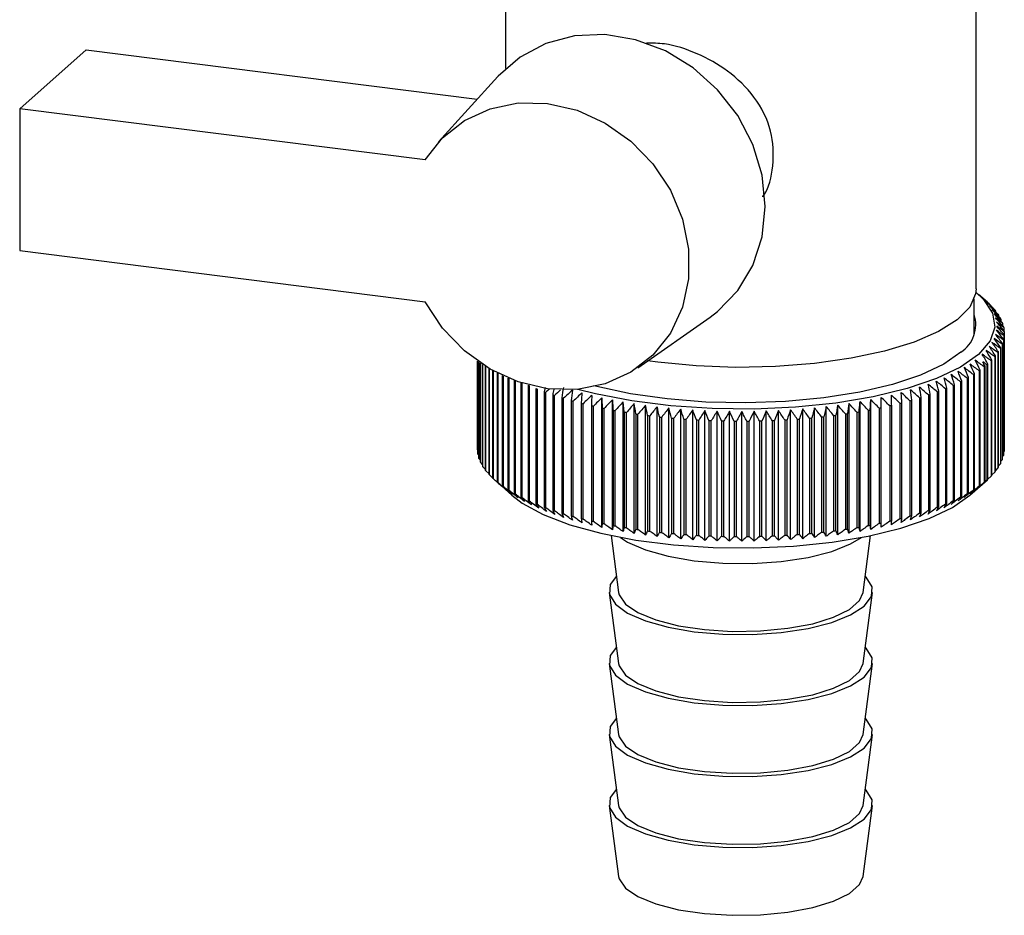
# Paper-space layout 'Blatt1' of a CAD drawing. Units: millimetres. Extents: x 0 to 5940, y 0 to 4200.
# Drawn here: x 5297 to 5340, y 1617 to 1657 of the extents above; entities that cross this region are included whole.
import ezdxf

# ---------------------------------------------------------------- set-up
doc = ezdxf.new("R2010")
doc.units = ezdxf.units.MM
doc.header["$LTSCALE"] = 10

psp = doc.layouts.new('Blatt1')

# ---------------------------------------------------------------- linework, layer by layer
at = {"color": 7, "linetype": 'Continuous', "lineweight": 30}
for p, q in [((5318.188, 1664.067), (5318.188, 1654.931)), ((5339.022, 1645.176), (5339.022, 1664.263)), ((5296.675, 1653.157), (5299.622, 1655.756)), ((5299.622, 1655.756), (5316.929, 1653.575)), ((5317.846, 1654.586), (5315.216, 1651.686)), ((5296.675, 1653.157), (5296.675, 1646.872)), ((5314.624, 1650.896), (5296.675, 1653.157)), ((5296.675, 1646.872), (5314.624, 1644.611)), ((5339.518, 1644.586), (5339.128, 1644.93)), ((5338.938, 1643.166), (5338.938, 1644.737)), ((5339.54, 1644.567), (5339.54, 1644.559)), ((5339.723, 1644.39), (5339.723, 1644.365)), ((5339.88, 1644.21), (5339.88, 1644.167)), ((5340.011, 1644.028), (5340.011, 1643.966)), ((5324.037, 1641.684), (5327.242, 1643.932)), ((5340.116, 1643.844), (5340.116, 1643.762)), ((5340.194, 1643.659), (5340.194, 1643.555)), ((5340.245, 1643.472), (5340.245, 1643.346)), ((5340.267, 1643.098), (5340.267, 1637.992)), ((5340.269, 1643.286), (5340.269, 1638.179)), ((5340.269, 1638.027), (5340.269, 1643.134)), ((5340.18, 1642.725), (5340.18, 1637.618)), ((5340.193, 1637.654), (5340.193, 1642.761)), ((5340.237, 1642.912), (5340.237, 1637.805)), ((5340.245, 1637.84), (5340.245, 1642.947)), ((5339.878, 1637.103), (5339.878, 1642.21)), ((5339.986, 1642.357), (5339.986, 1637.25)), ((5340.009, 1637.285), (5340.009, 1642.392)), ((5340.096, 1642.54), (5340.096, 1637.433)), ((5340.114, 1637.469), (5340.114, 1642.575)), ((5316.938, 1641.984), (5316.938, 1638.083)), ((5316.939, 1638.047), (5316.939, 1641.983)), ((5316.955, 1641.973), (5316.955, 1637.896)), ((5316.961, 1637.86), (5316.961, 1641.968)), ((5316.999, 1641.942), (5316.999, 1637.709)), ((5317.01, 1637.674), (5317.01, 1641.934)), ((5317.069, 1641.894), (5317.069, 1637.524)), ((5317.086, 1637.488), (5317.086, 1641.883)), ((5317.166, 1641.83), (5317.166, 1637.339)), ((5317.188, 1637.304), (5317.188, 1641.816)), ((5324.922, 1641.928), (5324.471, 1641.989)), ((5339.423, 1636.648), (5339.423, 1641.755)), ((5339.498, 1641.819), (5339.498, 1636.712)), ((5339.537, 1636.746), (5339.537, 1641.853)), ((5339.687, 1641.996), (5339.687, 1636.889)), ((5339.72, 1636.923), (5339.72, 1642.03)), ((5339.85, 1642.175), (5339.85, 1637.068)), ((5317.29, 1641.751), (5317.29, 1637.157)), ((5317.316, 1637.122), (5317.316, 1641.735)), ((5317.44, 1641.66), (5317.44, 1636.976)), ((5317.471, 1636.942), (5317.471, 1641.642)), ((5317.616, 1641.56), (5317.616, 1636.799)), ((5317.652, 1636.765), (5317.652, 1641.54)), ((5317.817, 1641.453), (5317.817, 1636.624)), ((5317.858, 1636.591), (5317.858, 1641.432)), ((5318.043, 1641.342), (5318.043, 1636.453)), ((5318.089, 1636.421), (5318.089, 1641.32)), ((5338.903, 1641.384), (5338.903, 1636.277)), ((5338.953, 1636.309), (5338.953, 1641.416)), ((5339.155, 1641.551), (5339.155, 1636.444)), ((5339.2, 1636.477), (5339.2, 1641.584)), ((5339.382, 1641.722), (5339.382, 1636.616)), ((5318.293, 1641.23), (5318.293, 1636.285)), ((5318.344, 1636.254), (5318.344, 1641.209)), ((5318.568, 1641.121), (5318.568, 1636.122)), ((5318.623, 1636.092), (5318.623, 1641.101)), ((5318.866, 1641.018), (5318.866, 1635.963)), ((5318.925, 1635.934), (5318.925, 1640.999)), ((5319.186, 1640.917), (5319.186, 1635.81)), ((5319.249, 1635.781), (5319.249, 1640.888)), ((5338.007, 1640.909), (5338.007, 1635.802)), ((5338.07, 1635.831), (5338.07, 1640.938)), ((5338.329, 1641.063), (5338.329, 1635.956)), ((5338.387, 1635.986), (5338.387, 1641.092)), ((5338.628, 1641.221), (5338.628, 1636.114)), ((5338.682, 1636.145), (5338.682, 1641.252)), ((5319.528, 1640.768), (5319.528, 1635.661)), ((5319.596, 1635.634), (5319.596, 1640.741)), ((5319.937, 1640.816), (5319.891, 1640.626)), ((5319.891, 1640.626), (5319.891, 1635.519)), ((5319.963, 1635.492), (5319.963, 1640.599)), ((5320.274, 1640.489), (5320.274, 1635.382)), ((5320.35, 1635.357), (5320.35, 1640.463)), ((5336.916, 1640.482), (5336.916, 1635.375)), ((5336.99, 1635.401), (5336.99, 1640.508)), ((5337.3, 1640.619), (5337.3, 1635.512)), ((5337.371, 1635.538), (5337.371, 1640.645)), ((5337.664, 1640.761), (5337.664, 1635.654)), ((5337.731, 1635.682), (5337.731, 1640.789)), ((5320.677, 1640.358), (5320.677, 1635.251)), ((5320.756, 1635.227), (5320.756, 1640.334)), ((5321.098, 1640.235), (5321.098, 1635.128)), ((5321.18, 1635.105), (5321.18, 1640.212)), ((5321.536, 1640.118), (5321.536, 1635.011)), ((5321.622, 1634.989), (5321.622, 1640.096)), ((5322.453, 1634.614), (5322.453, 1640.361)), ((5322.918, 1634.519), (5322.918, 1640.266)), ((5323.442, 1639.724), (5323.396, 1640.178)), ((5323.396, 1634.432), (5323.396, 1640.178)), ((5323.886, 1634.352), (5323.886, 1640.099)), ((5324.386, 1634.281), (5324.386, 1640.027)), ((5332.895, 1634.29), (5332.895, 1640.037)), ((5333.394, 1634.363), (5333.394, 1640.11)), ((5333.882, 1634.444), (5333.882, 1640.19)), ((5334.358, 1634.532), (5334.358, 1640.279)), ((5334.821, 1634.628), (5334.821, 1640.375)), ((5335.284, 1634.916), (5335.284, 1640.023)), ((5335.651, 1640.112), (5335.651, 1635.005)), ((5335.736, 1635.027), (5335.736, 1640.134)), ((5336.091, 1640.229), (5336.091, 1635.122)), ((5336.172, 1635.145), (5336.172, 1640.252)), ((5336.512, 1640.352), (5336.512, 1635.245)), ((5336.591, 1635.269), (5336.591, 1640.376)), ((5321.991, 1640.008), (5321.991, 1634.901)), ((5322.079, 1634.881), (5322.079, 1639.988)), ((5322.461, 1639.906), (5322.461, 1634.799)), ((5322.552, 1634.78), (5322.552, 1639.887)), ((5322.945, 1639.811), (5322.945, 1634.704)), ((5323.039, 1634.687), (5323.039, 1639.794)), ((5323.442, 1639.724), (5323.442, 1634.617)), ((5323.539, 1634.602), (5323.539, 1639.708)), ((5323.952, 1639.645), (5323.952, 1634.538)), ((5324.05, 1634.524), (5324.05, 1639.631)), ((5324.472, 1639.575), (5324.472, 1634.468)), ((5324.897, 1634.217), (5324.897, 1639.963)), ((5325.416, 1634.162), (5325.416, 1639.908)), ((5325.943, 1634.115), (5325.943, 1639.861)), ((5326.475, 1634.076), (5326.475, 1639.823)), ((5327.013, 1634.046), (5327.013, 1639.793)), ((5327.555, 1634.025), (5327.555, 1639.772)), ((5328.098, 1634.013), (5328.098, 1639.759)), ((5328.643, 1634.009), (5328.643, 1639.755)), ((5329.188, 1634.014), (5329.188, 1639.76)), ((5329.732, 1634.028), (5329.732, 1639.774)), ((5330.273, 1634.05), (5330.273, 1639.797)), ((5330.81, 1634.081), (5330.81, 1639.828)), ((5331.342, 1634.121), (5331.342, 1639.867)), ((5331.867, 1634.169), (5331.867, 1639.915)), ((5332.385, 1634.225), (5332.385, 1639.972)), ((5332.812, 1634.477), (5332.812, 1639.584)), ((5333.233, 1639.642), (5333.233, 1634.535)), ((5333.33, 1634.549), (5333.33, 1639.656)), ((5333.742, 1639.72), (5333.742, 1634.613)), ((5333.838, 1634.629), (5333.838, 1639.736)), ((5334.24, 1639.806), (5334.24, 1634.699)), ((5334.334, 1634.717), (5334.334, 1639.824)), ((5334.725, 1639.901), (5334.725, 1634.794)), ((5334.816, 1634.813), (5334.816, 1639.919)), ((5335.196, 1640.003), (5335.196, 1634.896)), ((5324.572, 1634.455), (5324.572, 1639.562)), ((5325.001, 1639.513), (5325.001, 1634.406)), ((5325.103, 1634.395), (5325.103, 1639.502)), ((5325.539, 1639.459), (5325.539, 1634.352)), ((5325.643, 1634.343), (5325.643, 1639.45)), ((5326.084, 1639.414), (5326.084, 1634.308)), ((5326.189, 1634.3), (5326.189, 1639.407)), ((5326.635, 1639.378), (5326.635, 1634.271)), ((5326.741, 1634.266), (5326.741, 1639.373)), ((5327.191, 1639.351), (5327.191, 1634.244)), ((5327.297, 1634.24), (5327.297, 1639.347)), ((5327.75, 1639.333), (5327.75, 1634.226)), ((5327.856, 1634.224), (5327.856, 1639.331)), ((5328.31, 1639.324), (5328.31, 1634.217)), ((5328.417, 1634.216), (5328.417, 1639.323)), ((5328.872, 1639.324), (5328.872, 1634.217)), ((5328.978, 1634.218), (5328.978, 1639.325)), ((5329.432, 1639.332), (5329.432, 1634.225)), ((5329.539, 1634.228), (5329.539, 1639.335)), ((5329.991, 1639.35), (5329.991, 1634.243)), ((5330.097, 1634.248), (5330.097, 1639.355)), ((5330.547, 1639.377), (5330.547, 1634.27)), ((5330.652, 1634.276), (5330.652, 1639.383)), ((5331.098, 1639.412), (5331.098, 1634.306)), ((5331.202, 1634.313), (5331.202, 1639.42)), ((5331.644, 1639.457), (5331.644, 1634.35)), ((5331.747, 1634.359), (5331.747, 1639.466)), ((5332.182, 1639.51), (5332.182, 1634.403)), ((5332.283, 1634.414), (5332.283, 1639.521)), ((5332.712, 1639.572), (5332.712, 1634.465)), ((5316.955, 1638.03), (5316.939, 1638.047)), ((5316.999, 1637.82), (5316.961, 1637.86)), ((5340.267, 1637.992), (5340.245, 1637.967)), ((5317.069, 1637.612), (5317.01, 1637.674)), ((5317.166, 1637.407), (5317.086, 1637.488)), ((5340.096, 1637.433), (5340.009, 1637.346)), ((5340.18, 1637.618), (5340.114, 1637.551)), ((5340.237, 1637.805), (5340.193, 1637.757)), ((5317.29, 1637.205), (5317.188, 1637.304)), ((5317.44, 1637.006), (5317.316, 1637.122)), ((5339.85, 1637.068), (5339.72, 1636.948)), ((5339.986, 1637.25), (5339.878, 1637.145)), ((5317.616, 1636.811), (5317.471, 1636.942)), ((5317.854, 1636.587), (5318.471, 1636.042)), ((5338.739, 1636.042), (5339.518, 1636.73)), ((5339.687, 1636.889), (5339.537, 1636.753)), ((5322.859, 1634.257), (5323.193, 1631.739)), ((5334.016, 1631.739), (5334.35, 1634.257)), ((5322.777, 1631.733), (5323.193, 1628.597)), ((5334.016, 1628.597), (5334.432, 1631.733)), ((5322.777, 1628.591), (5323.193, 1625.454)), ((5334.016, 1625.454), (5334.432, 1628.591)), ((5322.777, 1625.448), (5323.193, 1622.311)), ((5334.016, 1622.311), (5334.432, 1625.448)), ((5322.777, 1622.305), (5323.193, 1619.169)), ((5334.016, 1619.169), (5334.432, 1622.305))]:
    psp.add_line(p, q, dxfattribs=at)
at = {"color": 7, "linetype": 'Continuous', "lineweight": 30, "flags": 128}
for points in [[(5327.242, 1643.932), (5327.576, 1644.185), (5328.468, 1645.108), (5329.134, 1646.222), (5329.544, 1647.478), (5329.683, 1648.826), (5329.544, 1650.208), (5329.134, 1651.568), (5328.468, 1652.849), (5327.576, 1653.998), (5326.493, 1654.966), (5325.265, 1655.714), (5323.944, 1656.211), (5322.584, 1656.436), (5321.241, 1656.379), (5319.971, 1656.042), (5318.828, 1655.441), (5317.859, 1654.6), (5317.846, 1654.586)], [(5314.624, 1650.896), (5315.392, 1651.871), (5316.364, 1652.636), (5317.499, 1653.157), (5318.745, 1653.411), (5320.05, 1653.387), (5321.355, 1653.087), (5322.603, 1652.523), (5323.739, 1651.72), (5324.715, 1650.713), (5325.487, 1649.547), (5326.021, 1648.272), (5326.294, 1646.944), (5326.294, 1645.622), (5326.021, 1644.363), (5325.487, 1643.223), (5324.715, 1642.251), (5323.739, 1641.49), (5322.603, 1640.974), (5321.355, 1640.724), (5320.05, 1640.753), (5318.745, 1641.058), (5317.499, 1641.626), (5316.364, 1642.432), (5315.392, 1643.442), (5314.624, 1644.611)], [(5339.012, 1645.028), (5339.352, 1644.713), (5339.753, 1644.108), (5339.85, 1643.489), (5339.639, 1642.874), (5339.128, 1642.278), (5338.33, 1641.719), (5337.267, 1641.211), (5335.967, 1640.769), (5334.466, 1640.403), (5332.806, 1640.126), (5331.031, 1639.943), (5329.19, 1639.859), (5327.332, 1639.878), (5325.51, 1639.999), (5323.772, 1640.218), (5322.166, 1640.529), (5321.389, 1640.727)], [(5339.022, 1645.176), (5339, 1644.953), (5338.738, 1644.371), (5338.184, 1643.811), (5337.354, 1643.291), (5336.273, 1642.826), (5334.971, 1642.427), (5333.486, 1642.108), (5331.861, 1641.877), (5330.142, 1641.741), (5328.378, 1641.704), (5326.622, 1641.767), (5324.922, 1641.928)], [(5338.349, 1642.377), (5337.586, 1641.845), (5336.565, 1641.365), (5335.315, 1640.949), (5333.872, 1640.609), (5332.278, 1640.355), (5330.578, 1640.195), (5328.821, 1640.133), (5327.058, 1640.171), (5325.339, 1640.307), (5323.714, 1640.539), (5322.23, 1640.858), (5322.102, 1640.892)], [(5321.568, 1640.573), (5321.564, 1640.516), (5321.56, 1640.459), (5321.556, 1640.402), (5321.552, 1640.345), (5321.548, 1640.288), (5321.544, 1640.232), (5321.54, 1640.175), (5321.536, 1640.118)], [(5322.003, 1640.463), (5322.001, 1640.406), (5322, 1640.349), (5321.998, 1640.293), (5321.997, 1640.236), (5321.995, 1640.179), (5321.994, 1640.122), (5321.992, 1640.065), (5321.991, 1640.008)], [(5335.284, 1640.023), (5335.282, 1640.08), (5335.28, 1640.137), (5335.278, 1640.194), (5335.277, 1640.251), (5335.275, 1640.308), (5335.273, 1640.364), (5335.271, 1640.421), (5335.269, 1640.478)], [(5335.736, 1640.134), (5335.732, 1640.191), (5335.728, 1640.248), (5335.723, 1640.304), (5335.719, 1640.361), (5335.715, 1640.418), (5335.711, 1640.475), (5335.706, 1640.532), (5335.702, 1640.589)], [(5322.453, 1640.361), (5322.454, 1640.304), (5322.455, 1640.247), (5322.456, 1640.19), (5322.457, 1640.133), (5322.458, 1640.076), (5322.459, 1640.019), (5322.46, 1639.963), (5322.461, 1639.906)], [(5322.918, 1640.266), (5322.921, 1640.209), (5322.925, 1640.152), (5322.928, 1640.095), (5322.932, 1640.039), (5322.935, 1639.982), (5322.938, 1639.925), (5322.942, 1639.868), (5322.945, 1639.811)], [(5333.838, 1639.736), (5333.844, 1639.793), (5333.849, 1639.85), (5333.855, 1639.906), (5333.86, 1639.963), (5333.866, 1640.02), (5333.871, 1640.077), (5333.877, 1640.134), (5333.882, 1640.19)], [(5334.334, 1639.824), (5334.337, 1639.881), (5334.34, 1639.938), (5334.343, 1639.995), (5334.346, 1640.051), (5334.349, 1640.108), (5334.352, 1640.165), (5334.355, 1640.222), (5334.358, 1640.279)], [(5334.816, 1639.919), (5334.817, 1639.976), (5334.817, 1640.033), (5334.818, 1640.09), (5334.818, 1640.147), (5334.819, 1640.204), (5334.82, 1640.261), (5334.82, 1640.318), (5334.821, 1640.375)], [(5318.471, 1636.042), (5318.924, 1635.698), (5319.856, 1635.189), (5321.027, 1634.738), (5322.404, 1634.358), (5323.951, 1634.058), (5325.625, 1633.847), (5327.38, 1633.731), (5329.168, 1633.713), (5330.941, 1633.793), (5332.65, 1633.969), (5334.249, 1634.237), (5335.694, 1634.588), (5336.946, 1635.015), (5337.97, 1635.504), (5338.739, 1636.042)], [(5323.269, 1634.176), (5323.59, 1633.968), (5324.379, 1633.621), (5325.38, 1633.342), (5326.542, 1633.143), (5327.808, 1633.036), (5329.114, 1633.025), (5330.395, 1633.111), (5331.585, 1633.29), (5332.626, 1633.553), (5333.466, 1633.887), (5333.941, 1634.176)], [(5323.098, 1632.46), (5322.826, 1632.085), (5322.794, 1631.649), (5323.053, 1631.223), (5323.59, 1630.826), (5324.379, 1630.479), (5325.38, 1630.199), (5326.542, 1630), (5327.808, 1629.893), (5329.114, 1629.882), (5330.395, 1629.969), (5331.585, 1630.148), (5332.626, 1630.411), (5333.466, 1630.744), (5334.061, 1631.132), (5334.384, 1631.554), (5334.416, 1631.989), (5334.157, 1632.416), (5334.112, 1632.46)], [(5323.193, 1631.739), (5323.217, 1631.632), (5323.492, 1631.223), (5324.043, 1630.846), (5324.84, 1630.521), (5325.839, 1630.267), (5326.988, 1630.096), (5328.223, 1630.018), (5329.48, 1630.037), (5330.689, 1630.153), (5331.786, 1630.358), (5332.711, 1630.642), (5333.415, 1630.989), (5333.86, 1631.381), (5334.016, 1631.739)], [(5323.098, 1629.318), (5322.826, 1628.942), (5322.794, 1628.507), (5323.053, 1628.08), (5323.59, 1627.683), (5324.379, 1627.336), (5325.38, 1627.056), (5326.542, 1626.858), (5327.808, 1626.75), (5329.114, 1626.739), (5330.395, 1626.826), (5331.585, 1627.005), (5332.626, 1627.268), (5333.466, 1627.602), (5334.061, 1627.989), (5334.384, 1628.411), (5334.416, 1628.846), (5334.157, 1629.273), (5334.112, 1629.318)], [(5323.193, 1628.597), (5323.217, 1628.489), (5323.492, 1628.08), (5324.043, 1627.703), (5324.84, 1627.379), (5325.839, 1627.124), (5326.988, 1626.953), (5328.223, 1626.875), (5329.48, 1626.895), (5330.689, 1627.01), (5331.786, 1627.215), (5332.711, 1627.499), (5333.415, 1627.846), (5333.86, 1628.239), (5334.016, 1628.597)], [(5323.098, 1626.175), (5322.826, 1625.799), (5322.794, 1625.364), (5323.053, 1624.937), (5323.59, 1624.54), (5324.379, 1624.193), (5325.38, 1623.914), (5326.542, 1623.715), (5327.808, 1623.608), (5329.114, 1623.597), (5330.395, 1623.683), (5331.585, 1623.862), (5332.626, 1624.125), (5333.466, 1624.459), (5334.061, 1624.846), (5334.384, 1625.268), (5334.416, 1625.704), (5334.157, 1626.13), (5334.112, 1626.175)], [(5323.193, 1625.454), (5323.217, 1625.346), (5323.492, 1624.937), (5324.043, 1624.56), (5324.84, 1624.236), (5325.839, 1623.981), (5326.988, 1623.811), (5328.223, 1623.733), (5329.48, 1623.752), (5330.689, 1623.867), (5331.786, 1624.072), (5332.711, 1624.356), (5333.415, 1624.704), (5333.86, 1625.096), (5334.016, 1625.454)], [(5323.098, 1623.032), (5322.826, 1622.657), (5322.794, 1622.221), (5323.053, 1621.795), (5323.59, 1621.398), (5324.379, 1621.051), (5325.38, 1620.771), (5326.542, 1620.572), (5327.808, 1620.465), (5329.114, 1620.454), (5330.395, 1620.54), (5331.585, 1620.72), (5332.626, 1620.983), (5333.466, 1621.316), (5334.061, 1621.704), (5334.384, 1622.126), (5334.416, 1622.561), (5334.157, 1622.988), (5334.112, 1623.032)], [(5323.193, 1622.311), (5323.217, 1622.204), (5323.492, 1621.794), (5324.043, 1621.418), (5324.84, 1621.093), (5325.839, 1620.839), (5326.988, 1620.668), (5328.223, 1620.59), (5329.48, 1620.609), (5330.689, 1620.725), (5331.786, 1620.93), (5332.711, 1621.214), (5333.415, 1621.561), (5333.86, 1621.953), (5334.016, 1622.311)], [(5323.193, 1619.169), (5323.217, 1619.061), (5323.492, 1618.652), (5324.043, 1618.275), (5324.84, 1617.95), (5325.839, 1617.696), (5326.988, 1617.525), (5328.223, 1617.447), (5329.48, 1617.467), (5330.689, 1617.582), (5331.786, 1617.787), (5332.711, 1618.071), (5333.415, 1618.418), (5333.86, 1618.81), (5334.016, 1619.169)]]:
    psp.add_lwpolyline(points, dxfattribs=at)
at = {"color": 7, "linetype": 'Continuous', "lineweight": 30}
for centre, radius, start, end in [((5317.968, 1619.986), 32.705, 48.7293, 49.2935), ((5278.674, 1577.103), 90.857, 47.81225, 48.14598), ((5317.166, 1617.565), 35.049, 49.9389, 50.4888), ((5276.843, 1576.869), 92.248, 46.91806, 47.24691), ((5316.25, 1615.073), 37.515, 50.9578, 51.4932), ((5274.936, 1576.781), 93.588, 45.96494, 46.28886), ((5337.541, 1642.308), 3.015, 43.6454, 44.5419), ((5337.533, 1643.602), 1.472, 303.6375, 17.3935), ((5315.231, 1612.528), 40.079, 51.8081, 52.329), ((5272.938, 1576.832), 94.899, 44.95166, 45.27056), ((5314.114, 1609.948), 42.721, 52.5083, 53.0152), ((5270.835, 1577.015), 96.203, 43.87686, 44.19058), ((5337.932, 1642.657), 2.491, 38.5586, 39.5768), ((5338.268, 1642.905), 2.074, 32.7965, 33.9471), ((5312.907, 1607.35), 45.42, 53.0744, 53.5679), ((5268.607, 1577.319), 97.529, 42.73907, 43.04739), ((5311.614, 1604.751), 48.157, 53.5201, 54.0007), ((5266.231, 1577.735), 98.909, 41.53673, 41.83938), ((5310.239, 1602.169), 50.915, 53.8567, 54.3251), ((5263.676, 1578.251), 100.381, 40.26827, 40.56489), ((5338.543, 1643.066), 1.755, 26.3242, 27.6104), ((5338.753, 1643.158), 1.525, 19.1622, 20.5744), ((5338.895, 1643.2), 1.377, 11.4127, 12.9244), ((5307.264, 1597.125), 56.424, 54.2407, 54.6867), ((5257.876, 1579.536), 103.795, 37.52669, 37.80988), ((5308.788, 1599.622), 53.676, 54.0942, 54.5511), ((5260.906, 1578.856), 101.992, 38.9321, 39.22226), ((5338.966, 1643.211), 1.305, 3.2722, 4.839), ((5338.966, 1643.212), 1.306, 355.0132, 356.5795), ((5302.29, 1590.091), 64.442, 54.19938, 54.61654), ((5246.588, 1581.9), 111.087, 32.88152, 33.13999), ((5304.011, 1592.345), 61.821, 54.2879, 54.71406), ((5250.797, 1581.072), 108.254, 34.50255, 34.76998), ((5305.67, 1594.694), 59.143, 54.30334, 54.7391), ((5254.53, 1580.279), 105.856, 36.0506, 36.32624), ((5338.75, 1643.266), 1.528, 339.2933, 340.7034), ((5338.893, 1643.223), 1.379, 346.9336, 348.4438), ((5236.246, 1583.609), 118.581, 29.41796, 29.65594), ((5298.675, 1585.922), 69.472, 53.81887, 54.21967), ((5300.51, 1587.946), 66.996, 54.04189, 54.45061), ((5241.787, 1582.75), 114.477, 31.18677, 31.43544), ((5337.926, 1643.771), 2.5, 320.3283, 321.3442), ((5338.263, 1643.522), 2.081, 325.9456, 327.0937), ((5338.539, 1643.359), 1.76, 332.2694, 333.5532), ((5293.745, 1581.362), 75.398, 52.96689, 53.34948), ((5217.115, 1585.754), 133.95, 24.55345, 24.75942), ((5295.708, 1583.03), 73.159, 53.34628, 53.73565), ((5225.628, 1584.934), 126.917, 26.50986, 26.72915), ((5299.556, 1586.644), 68.115, 54.09881, 54.28572), ((5236.82, 1586.296), 116.632, 28.39234, 28.50059), ((5336.827, 1644.901), 4.078, 308.8045, 309.5375), ((5337.092, 1644.588), 3.668, 310.9976, 311.803), ((5337.534, 1644.122), 3.026, 315.3745, 316.269), ((5287.586, 1577.304), 81.486, 51.48506, 51.84941), ((5177.545, 1587.94), 169.048, 18.2709, 18.43018), ((5289.682, 1578.494), 79.563, 52.03537, 52.4055), ((5193.896, 1587.268), 154.191, 20.43097, 20.60694), ((5291.736, 1579.848), 77.533, 52.52955, 52.90575), ((5206.756, 1586.535), 142.823, 22.52629, 22.71783), ((5335.79, 1646.357), 5.867, 302.0521, 302.6273), ((5336.323, 1645.562), 4.91, 305.2244, 305.8722), ((5323.203, 1649.725), 9.681, 245.4858, 245.8978), ((5281.036, 1574.742), 86.633, 49.4999, 49.84826), ((5085.154, 1589.499), 256.95, 11.45014, 11.55295), ((5283.264, 1575.427), 85.017, 50.21737, 50.57089), ((5126.969, 1589.064), 216.632, 13.77477, 13.8974), ((5285.446, 1576.281), 83.303, 50.87903, 51.23786), ((5156.126, 1588.541), 188.972, 16.05042, 16.19189), ((5334.088, 1649.546), 9.485, 294.4066, 294.8242), ((5334.664, 1648.352), 8.159, 296.6921, 297.1538), ((5335.234, 1647.287), 6.951, 299.2256, 299.7394), ((5323.775, 1651.058), 11.132, 247.5704, 247.9457), ((5324.337, 1652.5), 12.679, 249.4744, 249.8185), ((5376.827, 1574.264), 87.372, 130.45918, 130.60423), ((5553.586, 1594.647), 237.772, 168.82615, 168.88389), ((5324.88, 1654.037), 14.31, 251.2245, 251.5419), ((5379.127, 1573.76), 88.905, 131.14921, 131.38593), ((5644.725, 1590.502), 327.861, 171.17317, 171.25333), ((5381.854, 1573.009), 90.916, 131.89049, 132.22402), ((5766.55, 1590.725), 448.195, 173.59954, 173.65797), ((5384.274, 1572.837), 92.305, 132.79201, 133.12065), ((5386.761, 1572.821), 93.644, 133.75255, 134.07626), ((5271.595, 1573.641), 92.313, 46.06, 46.38844), ((5274.048, 1573.679), 90.984, 47.0072, 47.34062), ((5276.434, 1573.872), 89.605, 47.89558, 48.23394), ((4908.006, 1590.083), 431.095, 6.68294, 6.74371), ((5278.761, 1574.225), 88.159, 48.72619, 49.06952), ((5020.506, 1589.841), 320.099, 9.08358, 9.16573), ((5332.405, 1653.816), 14.076, 288.6927, 289.0137), ((5332.951, 1652.291), 12.456, 290.4358, 290.784), ((5333.515, 1650.863), 10.921, 292.3316, 292.7118), ((5325.399, 1655.653), 16.007, 252.8428, 253.1374), ((5325.887, 1657.328), 17.751, 254.3481, 254.623), ((5326.34, 1659.04), 19.523, 255.7562, 256.0143), ((5389.329, 1572.954), 94.953, 134.77341, 135.09209), ((5391.992, 1573.226), 96.258, 135.856, 136.1695), ((5394.767, 1573.628), 97.585, 137.00187, 137.30997), ((5397.678, 1574.15), 98.968, 138.21264, 138.51504), ((4981.467, 1589.867), 346.083, 8.2698, 8.34568), ((5400.754, 1574.78), 100.445, 139.48995, 139.7863), ((5057.43, 1589.364), 271.722, 10.64874, 10.74581), ((5611.72, 1588.816), 283.491, 169.59074, 169.68371), ((5257.833, 1575.483), 99.002, 40.39507, 40.69598), ((5694.654, 1589.31), 364.815, 171.99575, 172.0677), ((5260.852, 1574.876), 97.559, 41.65687, 41.96385), ((5263.713, 1574.377), 96.203, 42.85271, 43.16541), ((5266.444, 1573.998), 94.897, 43.98416, 44.3023), ((5269.065, 1573.75), 93.609, 45.05277, 45.37613), ((5330.512, 1660.524), 21.049, 282.8559, 283.1013), ((5330.931, 1658.797), 19.272, 284.1766, 284.4369), ((5331.389, 1657.089), 17.503, 285.5803, 285.8578), ((5331.882, 1655.421), 15.765, 287.0804, 287.378), ((5326.753, 1660.768), 21.299, 257.0807, 257.3242), ((5327.124, 1662.487), 23.058, 258.3331, 258.564), ((5327.45, 1664.172), 24.774, 259.5233, 259.7435), ((5327.731, 1665.8), 26.426, 260.6602, 260.8711), ((5327.968, 1667.346), 27.99, 261.7512, 261.9542), ((5328.16, 1668.785), 29.443, 262.8032, 262.9994), ((5404.03, 1575.506), 102.063, 140.83546, 141.12534), ((5105.002, 1588.769), 225.776, 12.98835, 13.10578), ((5407.55, 1576.315), 103.875, 142.25079, 142.53368), ((5137.516, 1588.088), 194.915, 15.28128, 15.41813), ((5411.371, 1577.194), 105.949, 143.73745, 144.01276), ((5161.102, 1587.329), 173.009, 17.52106, 17.6763), ((5415.562, 1578.129), 108.363, 145.29677, 145.56385), ((5178.971, 1586.501), 156.846, 19.70211, 19.87464), ((5420.213, 1579.106), 111.217, 146.92988, 147.18795), ((5192.972, 1585.614), 144.577, 21.81979, 22.00846), ((5425.439, 1580.111), 114.633, 148.63755, 148.8858), ((5204.242, 1584.678), 135.06, 23.87037, 24.07405), ((5431.39, 1581.13), 118.771, 150.4202, 150.65771), ((5213.521, 1583.706), 127.553, 25.851, 26.06855), ((5438.264, 1582.149), 123.836, 152.27772, 152.50351), ((5221.311, 1582.71), 121.55, 27.75964, 27.98996), ((5446.332, 1583.155), 130.104, 154.20945, 154.42247), ((5227.966, 1581.703), 116.69, 29.59499, 29.83703), ((5455.969, 1584.134), 137.955, 156.21402, 156.41318), ((5233.739, 1580.698), 112.715, 31.35639, 31.60917), ((5467.709, 1585.075), 147.93, 158.28932, 158.47351), ((5238.819, 1579.708), 109.427, 33.04376, 33.30636), ((5482.346, 1585.965), 160.824, 160.43238, 160.60046), ((5243.35, 1578.749), 106.676, 34.65747, 34.92907), ((5501.11, 1586.793), 177.871, 162.63935, 162.7902), ((5247.44, 1577.833), 104.345, 36.19828, 36.47813), ((5526.014, 1587.55), 201.084, 164.9054, 165.03793), ((5251.175, 1576.974), 102.337, 37.66727, 37.9547), ((5560.597, 1588.227), 234.004, 167.22477, 167.33798), ((5254.621, 1576.186), 100.578, 39.06572, 39.36014), ((5329.074, 1668.59), 29.245, 277.1458, 277.3429), ((5329.273, 1667.134), 27.776, 278.196, 278.4), ((5329.515, 1665.575), 26.198, 279.285, 279.4971), ((5329.803, 1663.938), 24.536, 280.4194, 280.641), ((5330.136, 1662.246), 22.812, 281.6068, 281.8395), ((5328.312, 1670.097), 30.763, 263.8221, 264.0127), ((5328.426, 1671.261), 31.932, 264.8134, 264.9993), ((5328.507, 1672.257), 32.932, 265.782, 265.9642), ((5328.559, 1673.071), 33.748, 266.7326, 266.9118), ((5328.588, 1673.689), 34.367, 267.6694, 267.8464), ((5328.601, 1674.102), 34.78, 268.5964, 268.772), ((5328.605, 1674.302), 34.98, 269.5177, 269.6926), ((5328.605, 1674.287), 34.965, 270.4369, 270.6119), ((5328.609, 1674.057), 34.734, 271.358, 271.5338), ((5328.624, 1673.615), 34.292, 272.2847, 272.4619), ((5328.657, 1672.968), 33.644, 273.2209, 273.4004), ((5328.713, 1672.128), 32.802, 274.1707, 274.3533), ((5328.798, 1671.106), 31.777, 275.1383, 275.3248), ((5328.917, 1669.921), 30.586, 276.1284, 276.3197), ((5318.236, 1638.105), 1.298, 180.9557, 182.5282), ((5318.287, 1638.111), 1.349, 189.1592, 190.6914), ((5338.893, 1638.116), 1.379, 346.9336, 348.4438), ((5338.966, 1638.105), 1.306, 355.0132, 356.5795), ((5318.409, 1638.142), 1.476, 197.042, 198.4856), ((5318.601, 1638.218), 1.682, 204.3831, 205.7062), ((5338.539, 1638.252), 1.76, 332.2694, 333.5532), ((5338.75, 1638.159), 1.528, 339.2933, 340.7034), ((5318.858, 1638.358), 1.975, 211.0539, 212.2426), ((5319.177, 1638.58), 2.364, 217.0135, 218.0679), ((5319.554, 1638.899), 2.857, 222.2839, 223.2132), ((5337.926, 1638.664), 2.5, 320.3283, 321.3442), ((5338.263, 1638.415), 2.081, 325.9456, 327.0937), ((5319.981, 1639.328), 3.463, 226.9239, 227.7414), ((5320.452, 1639.879), 4.188, 231.0071, 231.7273), ((5336.827, 1639.794), 4.078, 308.8045, 309.5375), ((5337.092, 1639.481), 3.668, 310.9976, 311.803), ((5337.534, 1639.015), 3.026, 315.3745, 316.269), ((5320.96, 1640.559), 5.037, 234.609, 235.2458), ((5321.497, 1641.373), 6.012, 237.7999, 238.3659), ((5322.056, 1642.322), 7.114, 240.6422, 241.148), ((5335.234, 1642.18), 6.951, 299.2256, 299.7394), ((5335.79, 1641.25), 5.867, 302.0521, 302.6273), ((5336.323, 1640.455), 4.91, 305.2244, 305.8722), ((5322.627, 1643.406), 8.339, 243.1891, 243.6441), ((5323.203, 1644.618), 9.681, 245.4858, 245.8978), ((5323.775, 1645.951), 11.132, 247.5704, 247.9457), ((5333.515, 1645.756), 10.921, 292.3316, 292.7118), ((5334.088, 1644.44), 9.485, 294.4066, 294.8242), ((5334.664, 1643.245), 8.159, 296.6921, 297.1538), ((5324.337, 1647.393), 12.679, 249.4744, 249.8185), ((5324.88, 1648.931), 14.31, 251.2245, 251.5419), ((5325.399, 1650.546), 16.007, 252.8428, 253.1374), ((5331.882, 1650.314), 15.765, 287.0804, 287.378), ((5332.405, 1648.709), 14.076, 288.6927, 289.0137), ((5332.951, 1647.184), 12.456, 290.4358, 290.784), ((5325.887, 1652.221), 17.751, 254.3481, 254.623), ((5326.34, 1653.933), 19.523, 255.7562, 256.0143), ((5326.753, 1655.661), 21.299, 257.0807, 257.3242), ((5327.124, 1657.38), 23.058, 258.3331, 258.564), ((5330.136, 1657.139), 22.812, 281.6068, 281.8395), ((5330.512, 1655.417), 21.049, 282.8559, 283.1013), ((5330.931, 1653.691), 19.272, 284.1766, 284.4369), ((5331.389, 1651.982), 17.503, 285.5803, 285.8578), ((5327.45, 1659.065), 24.774, 259.5233, 259.7435), ((5327.731, 1660.693), 26.426, 260.6602, 260.8711), ((5327.968, 1662.239), 27.99, 261.7512, 261.9542), ((5328.16, 1663.678), 29.443, 262.8032, 262.9994), ((5328.312, 1664.99), 30.763, 263.8221, 264.0127), ((5328.426, 1666.154), 31.932, 264.8134, 264.9993), ((5328.798, 1665.999), 31.777, 275.1383, 275.3248), ((5328.917, 1664.814), 30.586, 276.1284, 276.3197), ((5329.074, 1663.483), 29.245, 277.1458, 277.3429), ((5329.273, 1662.027), 27.776, 278.196, 278.4), ((5329.515, 1660.468), 26.198, 279.285, 279.4971), ((5329.803, 1658.831), 24.536, 280.4194, 280.641), ((5328.507, 1667.15), 32.932, 265.782, 265.9642), ((5328.559, 1667.964), 33.748, 266.7326, 266.9118), ((5328.588, 1668.583), 34.367, 267.6694, 267.8464), ((5328.601, 1668.995), 34.78, 268.5964, 268.772), ((5328.605, 1669.196), 34.98, 269.5177, 269.6926), ((5328.605, 1669.18), 34.965, 270.4369, 270.6119), ((5328.609, 1668.95), 34.734, 271.358, 271.5338), ((5328.624, 1668.508), 34.292, 272.2847, 272.4619), ((5328.657, 1667.861), 33.644, 273.2209, 273.4004), ((5328.713, 1667.021), 32.802, 274.1707, 274.3533)]:
    psp.add_arc(centre, radius, start, end, dxfattribs=at)
for points, knots in [([(5329.579, 1649.255), (5329.581, 1649.258), (5329.864, 1649.649), (5330.081, 1650.682), (5330.027, 1652.23), (5329.277, 1653.696), (5328.093, 1654.846), (5326.697, 1655.628), (5325.413, 1656.06), (5324.693, 1656.056), (5324.434, 1656.055)], [0, 0, 0, 0, 0.0009023, 0.1416746, 0.2973907, 0.4662225, 0.6264434, 0.7735427, 0.9184299, 1, 1, 1, 1]), ([(5318.048, 1636.416), (5317.975, 1636.48), (5317.842, 1636.596), (5317.71, 1636.713), (5317.652, 1636.765)], [0, 0, 0, 0, 0.55565, 1, 1, 1, 1]), ([(5317.817, 1636.624), (5317.86, 1636.585), (5317.937, 1636.515), (5318.015, 1636.446), (5318.048, 1636.416)], [0, 0, 0, 0, 0.56434, 1, 1, 1, 1]), ([(5318.258, 1636.248), (5318.184, 1636.311), (5318.05, 1636.425), (5317.917, 1636.54), (5317.858, 1636.591)], [0, 0, 0, 0, 0.55565, 1, 1, 1, 1]), ([(5339.382, 1636.616), (5339.307, 1636.551), (5339.174, 1636.436), (5339.041, 1636.321), (5338.983, 1636.271)], [0, 0, 0, 0, 0.5643403, 1, 1, 1, 1]), ([(5339.498, 1636.712), (5339.464, 1636.683), (5339.404, 1636.63), (5339.344, 1636.577), (5339.318, 1636.554)], [0, 0, 0, 0, 0.561967, 1, 1, 1, 1]), ([(5339.318, 1636.554), (5339.337, 1636.572), (5339.372, 1636.603), (5339.407, 1636.635), (5339.423, 1636.648)], [0, 0, 0, 0, 0.558054, 1, 1, 1, 1]), ([(5318.043, 1636.453), (5318.083, 1636.414), (5318.155, 1636.345), (5318.227, 1636.277), (5318.258, 1636.248)], [0, 0, 0, 0, 0.56434, 1, 1, 1, 1]), ([(5318.492, 1636.084), (5318.417, 1636.146), (5318.282, 1636.258), (5318.148, 1636.371), (5318.089, 1636.421)], [0, 0, 0, 0, 0.55565, 1, 1, 1, 1]), ([(5318.293, 1636.285), (5318.331, 1636.247), (5318.397, 1636.18), (5318.463, 1636.113), (5318.492, 1636.084)], [0, 0, 0, 0, 0.56434, 1, 1, 1, 1]), ([(5318.749, 1635.924), (5318.674, 1635.985), (5318.539, 1636.094), (5318.404, 1636.205), (5318.344, 1636.254)], [0, 0, 0, 0, 0.55565, 1, 1, 1, 1]), ([(5318.568, 1636.122), (5318.602, 1636.085), (5318.662, 1636.018), (5318.723, 1635.952), (5318.749, 1635.924)], [0, 0, 0, 0, 0.5643403, 1, 1, 1, 1]), ([(5319.029, 1635.768), (5318.954, 1635.827), (5318.818, 1635.935), (5318.683, 1636.043), (5318.623, 1636.092)], [0, 0, 0, 0, 0.55565, 1, 1, 1, 1]), ([(5338.628, 1636.114), (5338.551, 1636.053), (5338.416, 1635.944), (5338.28, 1635.836), (5338.221, 1635.789)], [0, 0, 0, 0, 0.56434, 1, 1, 1, 1]), ([(5338.903, 1636.277), (5338.827, 1636.215), (5338.692, 1636.104), (5338.557, 1635.994), (5338.498, 1635.946)], [0, 0, 0, 0, 0.5643403, 1, 1, 1, 1]), ([(5338.498, 1635.946), (5338.532, 1635.983), (5338.594, 1636.048), (5338.655, 1636.115), (5338.682, 1636.145)], [0, 0, 0, 0, 0.55565, 1, 1, 1, 1]), ([(5339.155, 1636.444), (5339.079, 1636.381), (5338.945, 1636.268), (5338.811, 1636.156), (5338.752, 1636.107)], [0, 0, 0, 0, 0.56434, 1, 1, 1, 1]), ([(5338.752, 1636.107), (5338.789, 1636.144), (5338.856, 1636.211), (5338.923, 1636.279), (5338.953, 1636.309)], [0, 0, 0, 0, 0.55565, 1, 1, 1, 1]), ([(5338.983, 1636.271), (5339.023, 1636.309), (5339.096, 1636.377), (5339.168, 1636.446), (5339.2, 1636.477)], [0, 0, 0, 0, 0.55565, 1, 1, 1, 1]), ([(5318.866, 1635.963), (5318.896, 1635.926), (5318.951, 1635.861), (5319.005, 1635.796), (5319.029, 1635.768)], [0, 0, 0, 0, 0.56434, 1, 1, 1, 1]), ([(5319.331, 1635.616), (5319.256, 1635.675), (5319.12, 1635.781), (5318.985, 1635.887), (5318.925, 1635.934)], [0, 0, 0, 0, 0.55565, 1, 1, 1, 1]), ([(5319.186, 1635.81), (5319.213, 1635.773), (5319.262, 1635.708), (5319.31, 1635.644), (5319.331, 1635.616)], [0, 0, 0, 0, 0.56434, 1, 1, 1, 1]), ([(5319.655, 1635.47), (5319.58, 1635.528), (5319.444, 1635.631), (5319.309, 1635.735), (5319.249, 1635.781)], [0, 0, 0, 0, 0.55565, 1, 1, 1, 1]), ([(5319.528, 1635.661), (5319.552, 1635.625), (5319.594, 1635.561), (5319.637, 1635.498), (5319.655, 1635.47)], [0, 0, 0, 0, 0.56434, 1, 1, 1, 1]), ([(5337.664, 1635.654), (5337.588, 1635.597), (5337.454, 1635.495), (5337.319, 1635.393), (5337.26, 1635.349)], [0, 0, 0, 0, 0.56434, 1, 1, 1, 1]), ([(5338.007, 1635.802), (5337.931, 1635.743), (5337.796, 1635.639), (5337.661, 1635.536), (5337.602, 1635.491)], [0, 0, 0, 0, 0.56434, 1, 1, 1, 1]), ([(5337.602, 1635.491), (5337.626, 1635.526), (5337.669, 1635.589), (5337.712, 1635.653), (5337.731, 1635.682)], [0, 0, 0, 0, 0.55565, 1, 1, 1, 1]), ([(5338.329, 1635.956), (5338.252, 1635.896), (5338.117, 1635.789), (5337.981, 1635.684), (5337.922, 1635.637)], [0, 0, 0, 0, 0.5643403, 1, 1, 1, 1]), ([(5337.922, 1635.637), (5337.95, 1635.673), (5337.999, 1635.737), (5338.048, 1635.802), (5338.07, 1635.831)], [0, 0, 0, 0, 0.5556499, 1, 1, 1, 1]), ([(5338.221, 1635.789), (5338.252, 1635.825), (5338.308, 1635.89), (5338.363, 1635.956), (5338.387, 1635.986)], [0, 0, 0, 0, 0.55565, 1, 1, 1, 1]), ([(5319.999, 1635.329), (5319.924, 1635.386), (5319.79, 1635.487), (5319.655, 1635.589), (5319.596, 1635.634)], [0, 0, 0, 0, 0.55565, 1, 1, 1, 1]), ([(5319.891, 1635.519), (5319.911, 1635.483), (5319.948, 1635.419), (5319.984, 1635.357), (5319.999, 1635.329)], [0, 0, 0, 0, 0.5643403, 1, 1, 1, 1]), ([(5320.364, 1635.194), (5320.289, 1635.249), (5320.155, 1635.348), (5320.022, 1635.448), (5319.963, 1635.492)], [0, 0, 0, 0, 0.55565, 1, 1, 1, 1]), ([(5320.274, 1635.382), (5320.291, 1635.346), (5320.321, 1635.283), (5320.351, 1635.221), (5320.364, 1635.194)], [0, 0, 0, 0, 0.56434, 1, 1, 1, 1]), ([(5320.747, 1635.065), (5320.673, 1635.119), (5320.541, 1635.216), (5320.408, 1635.313), (5320.35, 1635.357)], [0, 0, 0, 0, 0.55565, 1, 1, 1, 1]), ([(5320.677, 1635.251), (5320.69, 1635.216), (5320.714, 1635.154), (5320.737, 1635.092), (5320.747, 1635.065)], [0, 0, 0, 0, 0.56434, 1, 1, 1, 1]), ([(5321.149, 1634.942), (5321.076, 1634.995), (5320.945, 1635.09), (5320.814, 1635.185), (5320.756, 1635.227)], [0, 0, 0, 0, 0.55565, 1, 1, 1, 1]), ([(5336.512, 1635.245), (5336.438, 1635.191), (5336.307, 1635.096), (5336.176, 1635.001), (5336.119, 1634.959)], [0, 0, 0, 0, 0.56434, 1, 1, 1, 1]), ([(5336.916, 1635.375), (5336.841, 1635.32), (5336.709, 1635.222), (5336.576, 1635.125), (5336.518, 1635.083)], [0, 0, 0, 0, 0.56434, 1, 1, 1, 1]), ([(5336.518, 1635.083), (5336.531, 1635.117), (5336.556, 1635.179), (5336.58, 1635.242), (5336.591, 1635.269)], [0, 0, 0, 0, 0.55565, 1, 1, 1, 1]), ([(5337.3, 1635.512), (5337.225, 1635.455), (5337.091, 1635.355), (5336.957, 1635.256), (5336.899, 1635.213)], [0, 0, 0, 0, 0.56434, 1, 1, 1, 1]), ([(5336.899, 1635.213), (5336.916, 1635.248), (5336.946, 1635.31), (5336.977, 1635.373), (5336.99, 1635.401)], [0, 0, 0, 0, 0.55565, 1, 1, 1, 1]), ([(5337.26, 1635.349), (5337.281, 1635.384), (5337.318, 1635.447), (5337.355, 1635.51), (5337.371, 1635.538)], [0, 0, 0, 0, 0.55565, 1, 1, 1, 1]), ([(5321.098, 1635.128), (5321.107, 1635.093), (5321.124, 1635.03), (5321.141, 1634.969), (5321.149, 1634.942)], [0, 0, 0, 0, 0.56434, 1, 1, 1, 1]), ([(5321.568, 1634.826), (5321.496, 1634.877), (5321.366, 1634.97), (5321.237, 1635.063), (5321.18, 1635.105)], [0, 0, 0, 0, 0.55565, 1, 1, 1, 1]), ([(5321.536, 1635.011), (5321.542, 1634.976), (5321.553, 1634.914), (5321.563, 1634.853), (5321.568, 1634.826)], [0, 0, 0, 0, 0.56434, 1, 1, 1, 1]), ([(5322.003, 1634.717), (5321.932, 1634.767), (5321.805, 1634.857), (5321.678, 1634.949), (5321.622, 1634.989)], [0, 0, 0, 0, 0.55565, 1, 1, 1, 1]), ([(5321.991, 1634.901), (5321.993, 1634.866), (5321.997, 1634.804), (5322.001, 1634.743), (5322.003, 1634.717)], [0, 0, 0, 0, 0.56434, 1, 1, 1, 1]), ([(5322.453, 1634.614), (5322.384, 1634.663), (5322.259, 1634.752), (5322.134, 1634.841), (5322.079, 1634.881)], [0, 0, 0, 0, 0.55565, 1, 1, 1, 1]), ([(5322.461, 1634.799), (5322.459, 1634.764), (5322.457, 1634.702), (5322.454, 1634.641), (5322.453, 1634.614)], [0, 0, 0, 0, 0.56434, 1, 1, 1, 1]), ([(5322.918, 1634.519), (5322.85, 1634.567), (5322.728, 1634.654), (5322.606, 1634.741), (5322.552, 1634.78)], [0, 0, 0, 0, 0.55565, 1, 1, 1, 1]), ([(5334.725, 1634.794), (5334.656, 1634.744), (5334.534, 1634.657), (5334.412, 1634.57), (5334.358, 1634.532)], [0, 0, 0, 0, 0.56434, 1, 1, 1, 1]), ([(5334.821, 1634.628), (5334.82, 1634.662), (5334.818, 1634.723), (5334.817, 1634.785), (5334.816, 1634.813)], [0, 0, 0, 0, 0.55565, 1, 1, 1, 1]), ([(5335.196, 1634.896), (5335.126, 1634.845), (5335.001, 1634.756), (5334.876, 1634.667), (5334.821, 1634.628)], [0, 0, 0, 0, 0.56434, 1, 1, 1, 1]), ([(5335.651, 1635.005), (5335.58, 1634.954), (5335.453, 1634.862), (5335.325, 1634.771), (5335.269, 1634.732)], [0, 0, 0, 0, 0.56434, 1, 1, 1, 1]), ([(5335.269, 1634.732), (5335.272, 1634.766), (5335.277, 1634.827), (5335.282, 1634.889), (5335.284, 1634.916)], [0, 0, 0, 0, 0.55565, 1, 1, 1, 1]), ([(5336.091, 1635.122), (5336.018, 1635.069), (5335.888, 1634.975), (5335.759, 1634.882), (5335.702, 1634.842)], [0, 0, 0, 0, 0.56434, 1, 1, 1, 1]), ([(5335.702, 1634.842), (5335.709, 1634.876), (5335.72, 1634.937), (5335.731, 1634.999), (5335.736, 1635.027)], [0, 0, 0, 0, 0.55565, 1, 1, 1, 1]), ([(5336.119, 1634.959), (5336.129, 1634.993), (5336.146, 1635.055), (5336.164, 1635.117), (5336.172, 1635.145)], [0, 0, 0, 0, 0.55565, 1, 1, 1, 1]), ([(5322.945, 1634.704), (5322.94, 1634.669), (5322.931, 1634.607), (5322.922, 1634.546), (5322.918, 1634.519)], [0, 0, 0, 0, 0.56434, 1, 1, 1, 1]), ([(5323.396, 1634.432), (5323.329, 1634.479), (5323.21, 1634.564), (5323.092, 1634.649), (5323.039, 1634.687)], [0, 0, 0, 0, 0.55565, 1, 1, 1, 1]), ([(5323.442, 1634.617), (5323.434, 1634.582), (5323.418, 1634.52), (5323.402, 1634.459), (5323.396, 1634.432)], [0, 0, 0, 0, 0.56434, 1, 1, 1, 1]), ([(5323.886, 1634.352), (5323.821, 1634.398), (5323.705, 1634.481), (5323.59, 1634.564), (5323.539, 1634.602)], [0, 0, 0, 0, 0.55565, 1, 1, 1, 1]), ([(5323.952, 1634.538), (5323.939, 1634.503), (5323.917, 1634.441), (5323.895, 1634.379), (5323.886, 1634.352)], [0, 0, 0, 0, 0.56434, 1, 1, 1, 1]), ([(5324.386, 1634.281), (5324.324, 1634.325), (5324.212, 1634.406), (5324.1, 1634.488), (5324.05, 1634.524)], [0, 0, 0, 0, 0.55565, 1, 1, 1, 1]), ([(5324.472, 1634.468), (5324.456, 1634.432), (5324.427, 1634.37), (5324.399, 1634.308), (5324.386, 1634.281)], [0, 0, 0, 0, 0.56434, 1, 1, 1, 1]), ([(5324.897, 1634.217), (5324.837, 1634.261), (5324.728, 1634.34), (5324.62, 1634.42), (5324.572, 1634.455)], [0, 0, 0, 0, 0.55565, 1, 1, 1, 1]), ([(5325.001, 1634.406), (5324.982, 1634.37), (5324.947, 1634.307), (5324.912, 1634.244), (5324.897, 1634.217)], [0, 0, 0, 0, 0.56434, 1, 1, 1, 1]), ([(5325.416, 1634.162), (5325.358, 1634.205), (5325.254, 1634.282), (5325.149, 1634.36), (5325.103, 1634.395)], [0, 0, 0, 0, 0.5556499, 1, 1, 1, 1]), ([(5325.539, 1634.352), (5325.516, 1634.316), (5325.475, 1634.252), (5325.434, 1634.189), (5325.416, 1634.162)], [0, 0, 0, 0, 0.56434, 1, 1, 1, 1]), ([(5331.644, 1634.35), (5331.587, 1634.307), (5331.486, 1634.23), (5331.386, 1634.154), (5331.342, 1634.121)], [0, 0, 0, 0, 0.56434, 1, 1, 1, 1]), ([(5331.867, 1634.169), (5331.845, 1634.204), (5331.805, 1634.267), (5331.764, 1634.331), (5331.747, 1634.359)], [0, 0, 0, 0, 0.55565, 1, 1, 1, 1]), ([(5332.182, 1634.403), (5332.123, 1634.359), (5332.018, 1634.28), (5331.913, 1634.203), (5331.867, 1634.169)], [0, 0, 0, 0, 0.56434, 1, 1, 1, 1]), ([(5332.385, 1634.225), (5332.366, 1634.26), (5332.332, 1634.323), (5332.298, 1634.386), (5332.283, 1634.414)], [0, 0, 0, 0, 0.55565, 1, 1, 1, 1]), ([(5332.712, 1634.465), (5332.651, 1634.419), (5332.542, 1634.339), (5332.433, 1634.26), (5332.385, 1634.225)], [0, 0, 0, 0, 0.56434, 1, 1, 1, 1]), ([(5332.895, 1634.29), (5332.879, 1634.325), (5332.852, 1634.387), (5332.824, 1634.449), (5332.812, 1634.477)], [0, 0, 0, 0, 0.55565, 1, 1, 1, 1]), ([(5333.233, 1634.535), (5333.169, 1634.489), (5333.057, 1634.407), (5332.944, 1634.325), (5332.895, 1634.29)], [0, 0, 0, 0, 0.56434, 1, 1, 1, 1]), ([(5333.394, 1634.363), (5333.382, 1634.397), (5333.361, 1634.459), (5333.34, 1634.521), (5333.33, 1634.549)], [0, 0, 0, 0, 0.55565, 1, 1, 1, 1]), ([(5333.742, 1634.613), (5333.677, 1634.566), (5333.561, 1634.482), (5333.445, 1634.399), (5333.394, 1634.363)], [0, 0, 0, 0, 0.56434, 1, 1, 1, 1]), ([(5333.882, 1634.444), (5333.874, 1634.478), (5333.859, 1634.539), (5333.845, 1634.601), (5333.838, 1634.629)], [0, 0, 0, 0, 0.55565, 1, 1, 1, 1]), ([(5334.24, 1634.699), (5334.173, 1634.651), (5334.054, 1634.566), (5333.934, 1634.481), (5333.882, 1634.444)], [0, 0, 0, 0, 0.56434, 1, 1, 1, 1]), ([(5334.358, 1634.532), (5334.354, 1634.566), (5334.345, 1634.627), (5334.337, 1634.689), (5334.334, 1634.717)], [0, 0, 0, 0, 0.5556499, 1, 1, 1, 1]), ([(5325.943, 1634.115), (5325.887, 1634.157), (5325.787, 1634.233), (5325.687, 1634.309), (5325.643, 1634.343)], [0, 0, 0, 0, 0.55565, 1, 1, 1, 1]), ([(5326.084, 1634.308), (5326.058, 1634.271), (5326.011, 1634.206), (5325.963, 1634.143), (5325.943, 1634.115)], [0, 0, 0, 0, 0.56434, 1, 1, 1, 1]), ([(5326.475, 1634.076), (5326.422, 1634.117), (5326.327, 1634.192), (5326.231, 1634.267), (5326.189, 1634.3)], [0, 0, 0, 0, 0.55565, 1, 1, 1, 1]), ([(5326.635, 1634.271), (5326.605, 1634.235), (5326.552, 1634.169), (5326.499, 1634.104), (5326.475, 1634.076)], [0, 0, 0, 0, 0.56434, 1, 1, 1, 1]), ([(5327.013, 1634.046), (5326.963, 1634.087), (5326.872, 1634.16), (5326.781, 1634.233), (5326.741, 1634.266)], [0, 0, 0, 0, 0.55565, 1, 1, 1, 1]), ([(5327.191, 1634.244), (5327.157, 1634.207), (5327.098, 1634.141), (5327.039, 1634.075), (5327.013, 1634.046)], [0, 0, 0, 0, 0.56434, 1, 1, 1, 1]), ([(5327.555, 1634.025), (5327.507, 1634.065), (5327.421, 1634.136), (5327.335, 1634.208), (5327.297, 1634.24)], [0, 0, 0, 0, 0.5556499, 1, 1, 1, 1]), ([(5327.75, 1634.226), (5327.713, 1634.188), (5327.648, 1634.121), (5327.583, 1634.054), (5327.555, 1634.025)], [0, 0, 0, 0, 0.56434, 1, 1, 1, 1]), ([(5328.098, 1634.013), (5328.053, 1634.052), (5327.973, 1634.122), (5327.892, 1634.192), (5327.856, 1634.224)], [0, 0, 0, 0, 0.55565, 1, 1, 1, 1]), ([(5328.31, 1634.217), (5328.271, 1634.178), (5328.2, 1634.11), (5328.129, 1634.042), (5328.098, 1634.013)], [0, 0, 0, 0, 0.56434, 1, 1, 1, 1]), ([(5328.643, 1634.009), (5328.601, 1634.047), (5328.526, 1634.116), (5328.451, 1634.185), (5328.417, 1634.216)], [0, 0, 0, 0, 0.55565, 1, 1, 1, 1]), ([(5328.872, 1634.217), (5328.829, 1634.177), (5328.753, 1634.108), (5328.677, 1634.039), (5328.643, 1634.009)], [0, 0, 0, 0, 0.56434, 1, 1, 1, 1]), ([(5329.188, 1634.014), (5329.149, 1634.051), (5329.079, 1634.119), (5329.009, 1634.187), (5328.978, 1634.218)], [0, 0, 0, 0, 0.55565, 1, 1, 1, 1]), ([(5329.432, 1634.225), (5329.387, 1634.185), (5329.305, 1634.115), (5329.224, 1634.044), (5329.188, 1634.014)], [0, 0, 0, 0, 0.56434, 1, 1, 1, 1]), ([(5329.732, 1634.028), (5329.696, 1634.065), (5329.632, 1634.131), (5329.567, 1634.198), (5329.539, 1634.228)], [0, 0, 0, 0, 0.55565, 1, 1, 1, 1]), ([(5329.991, 1634.243), (5329.943, 1634.202), (5329.856, 1634.13), (5329.769, 1634.059), (5329.732, 1634.028)], [0, 0, 0, 0, 0.56434, 1, 1, 1, 1]), ([(5330.273, 1634.05), (5330.24, 1634.086), (5330.182, 1634.152), (5330.123, 1634.218), (5330.097, 1634.248)], [0, 0, 0, 0, 0.55565, 1, 1, 1, 1]), ([(5330.547, 1634.27), (5330.495, 1634.228), (5330.404, 1634.155), (5330.313, 1634.082), (5330.273, 1634.05)], [0, 0, 0, 0, 0.5643403, 1, 1, 1, 1]), ([(5330.81, 1634.081), (5330.78, 1634.117), (5330.728, 1634.182), (5330.676, 1634.247), (5330.652, 1634.276)], [0, 0, 0, 0, 0.55565, 1, 1, 1, 1]), ([(5331.098, 1634.306), (5331.044, 1634.263), (5330.948, 1634.188), (5330.852, 1634.114), (5330.81, 1634.081)], [0, 0, 0, 0, 0.56434, 1, 1, 1, 1]), ([(5331.342, 1634.121), (5331.316, 1634.156), (5331.269, 1634.22), (5331.223, 1634.285), (5331.202, 1634.313)], [0, 0, 0, 0, 0.55565, 1, 1, 1, 1])]:
    psp.add_open_spline(points, degree=3, knots=knots, dxfattribs=at)

doc.saveas('drawing.dxf')
